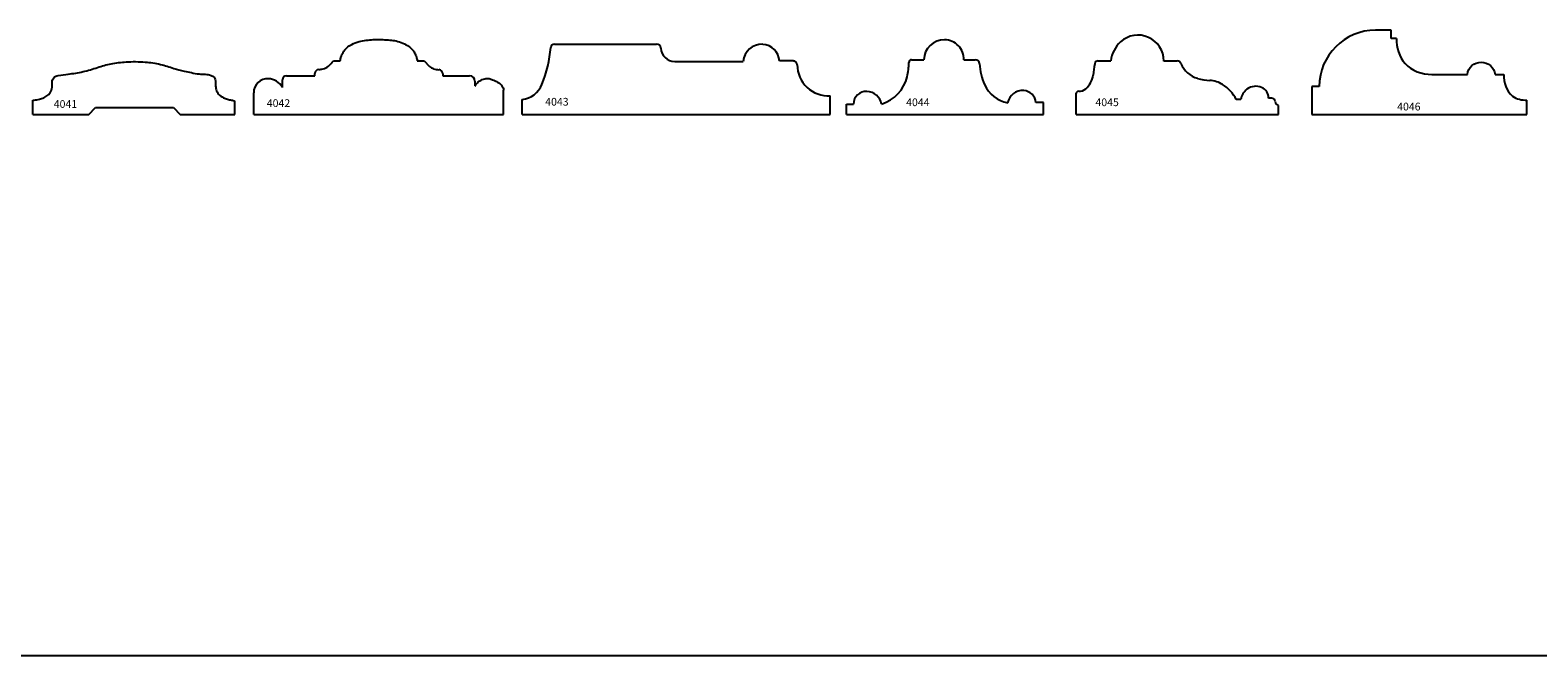
# Model space of a CAD drawing. Units: inches. Extents: x 2343 to 4056, y 520 to 2119.
# Drawn here: x 2492 to 2514, y 803 to 812 of the extents above; entities that cross this region are included whole.
import ezdxf

# ---------------------------------------------------------------- set-up
doc = ezdxf.new("R2010")
doc.units = ezdxf.units.IN
doc.header["$MEASUREMENT"] = 0
doc.layers.get('0').update_dxf_attribs({"color": 8})
doc.layers.add('Layer 1', color=7, linetype='Continuous')
doc.layers.add('Layer 3', color=7, linetype='Continuous', true_color=0x981b1e)

# ---------------------------------------------------------------- blocks, each defined once
blk = doc.blocks.new('4046_2016')
at = {"color": 0, "linetype": 'ByBlock', "lineweight": -2}
for p, q in [((1.163, 1.236), (0.935, 1.236)), ((1.163, 1.112), (1.163, 1.236)), ((1.241, 1.112), (1.163, 1.112)), ((1.759, 0.586), (2.282, 0.586)), ((2.687, 0.586), (2.814, 0.586)), ((0.107, 0.408), (0, 0.408)), ((0, 0.408), (0, 0)), ((0, 0), (3.156, 0)), ((3.156, 0), (3.156, 0.209))]:
    blk.add_line(p, q, dxfattribs=at)
blk.add_arc((0.935, 0.408), 0.828, 90, 180, dxfattribs=at)
at = {"color": 0, "linetype": 'ByBlock', "lineweight": -2, "extrusion": (0, 0, -1)}
blk.add_arc((-2.485, 0.563), 0.204, 6.4236, 173.5764, dxfattribs=at)
at = {"color": 0, "linetype": 'ByBlock', "lineweight": -2}
for points, knots in [([(1.241, 1.112), (1.241, 0.983), (1.321, 0.69), (1.618, 0.586), (1.759, 0.586)], [0, 0, 0, 0, 0.387298, 0.8107632, 0.8107632, 0.8107632, 0.8107632]), ([(2.814, 0.586), (2.814, 0.471), (2.878, 0.248), (3.083, 0.209), (3.156, 0.209)], [0, 0, 0, 0, 0.3448598, 0.5634397, 0.5634397, 0.5634397, 0.5634397])]:
    blk.add_open_spline(points, degree=3, knots=knots, dxfattribs=at)
at = {"layer": 'Defpoints', "insert": (1.251, 0.058), "char_height": 0.1133, "width": 1.04818, "attachment_point": 7}
blk.add_mtext('{\\fTxt;4046}', dxfattribs=at)
blk = doc.blocks.new('4045')
at = {"color": 0, "linetype": 'ByBlock', "lineweight": -2}
for p, q in [((0.327, 0.787), (0.512, 0.787)), ((1.288, 0.784), (1.484, 0.784)), ((0, 0), (0, 0.301)), ((2.875, 0.238), (2.827, 0.238)), ((0, 0), (2.971, 0)), ((2.419, 0.219), (2.352, 0.219)), ((2.971, 0.13), (2.939, 0.156)), ((2.971, 0), (2.971, 0.13))]:
    blk.add_line(p, q, dxfattribs=at)
for centre, radius, start, end in [((0.909, 0.784), 0.379, 359.8589, 132.4697), ((0.954, 0.736), 0.445, 132.4697, 173.4445), ((6.333, -0.226), 6.135, 170.9288, 172.4896), ((0.327, 0.733), 0.0536, 90, 170.9288), ((1.484, 0.723), 0.061, 22.9929, 90), ((1.894, 0.897), 0.384, 202.9929, 253.2587), ((-0.068, 0.618), 0.321, 310.8271, 352.4896), ((2.014, 1.295), 0.8, 253.2587, 266.5518), ((1.942, 0.107), 0.391, 57.8086, 86.5518), ((0.038, 0.301), 0.0384, 87.6969, 180), ((0.046, 0.487), 0.147, 267.6969, 310.8271), ((1.846, -0.045), 0.571, 27.6401, 57.8086), ((2.653, 0.181), 0.237, 127.5575, 170.76), ((2.638, 0.201), 0.212, 66.1452, 127.5575), ((2.654, 0.237), 0.173, 0.4351, 66.1452), ((2.875, 0.19), 0.0477, 0.903, 90), ((2.969, 0.192), 0.046, 180.903, 230.4631)]:
    blk.add_arc(centre, radius, start, end, dxfattribs=at)
at = {"layer": 'Defpoints', "insert": (0.285, 0.121), "char_height": 0.1133, "width": 1.04818, "attachment_point": 7}
blk.add_mtext('{\\fTxt;4045}', dxfattribs=at)
blk = doc.blocks.new('4044')
at = {"color": 0, "linetype": 'ByBlock', "lineweight": -2}
for p, q in [((0.954, 0.803), (1.133, 0.803)), ((1.72, 0.802), (1.889, 0.803)), ((0, 0), (0, 0.152)), ((0, 0.152), (0.1, 0.152)), ((0, 0), (2.89, 0)), ((2.89, 0.173), (2.778, 0.173)), ((2.89, 0), (2.89, 0.173))]:
    blk.add_line(p, q, dxfattribs=at)
for centre, radius, start, end in [((1.436, 0.792), 0.303, 89.2827, 177.9208), ((1.436, 0.811), 0.284, 358.1822, 89.2827), ((0.033, 0.759), 0.88, 346.4478, 0.203), ((0.954, 0.762), 0.0407, 90, 180.203), ((1.89, 0.741), 0.0613, 3.1342, 90.2918), ((2.82, 0.792), 0.871, 183.1342, 204.0864), ((0.351, 0.682), 0.554, 287.0386, 346.4478), ((0.292, 0.145), 0.192, 88.0135, 177.9002), ((0.291, 0.11), 0.226, 10.7603, 88.0135), ((2.448, 0.626), 0.463, 204.0864, 259.6635), ((2.583, 0.128), 0.223, 85.9003, 168.9228), ((2.586, 0.158), 0.193, 4.618, 85.9003)]:
    blk.add_arc(centre, radius, start, end, dxfattribs=at)
at = {"layer": 'Defpoints', "insert": (0.874, 0.121), "char_height": 0.1133, "width": 1.04575, "attachment_point": 7}
blk.add_mtext('{\\fTxt;4044}', dxfattribs=at)
blk = doc.blocks.new('4043')
at = {"color": 0, "linetype": 'ByBlock', "lineweight": -2}
for p, q in [((0.473, 1.031), (1.97, 1.031)), ((2.238, 0.778), (3.241, 0.778)), ((3.98, 0.784), (3.774, 0.784)), ((4.518, 0), (4.518, 0.271)), ((0, 0), (0, 0.22)), ((0, 0), (4.518, 0))]:
    blk.add_line(p, q, dxfattribs=at)
for centre, radius, start, end in [((-1.428, 1.14), 1.854, 337.7647, 355.1259), ((0.473, 0.977), 0.054, 90, 175.1259), ((1.97, 0.968), 0.0638, 3.1606, 90), ((2.238, 0.982), 0.205, 183.1606, 270), ((3.516, 0.753), 0.276, 87.3349, 174.8105), ((3.517, 0.77), 0.258, 2.9518, 87.3349), ((3.98, 0.727), 0.0563, 0.4297, 90), ((4.497, 0.731), 0.46, 180.4297, 272.6312), ((-0.039, 0.572), 0.354, 276.3594, 337.7647)]:
    blk.add_arc(centre, radius, start, end, dxfattribs=at)
at = {"layer": 'Defpoints', "insert": (0.338, 0.129), "char_height": 0.1133, "width": 1.04818, "attachment_point": 7}
blk.add_mtext('{\\fTxt;4043}', dxfattribs=at)
blk = doc.blocks.new('4042')
at = {"color": 0, "linetype": 'ByBlock', "lineweight": -2}
for p, q in [((1.169, 0.785), (1.271, 0.785)), ((2.4, 0.786), (2.5, 0.786)), ((2.5, 0.786), (2.582, 0.705)), ((0.422, 0.396), (0.422, 0.509)), ((0.479, 0.566), (0.899, 0.566)), ((0.899, 0.566), (0.899, 0.6)), ((2.775, 0.594), (2.775, 0.565)), ((2.775, 0.565), (3.169, 0.565)), ((3.247, 0.488), (3.247, 0.417)), ((0, 0), (0, 0.317)), ((3.667, 0), (3.667, 0.355)), ((0, 0), (3.667, 0))]:
    blk.add_line(p, q, dxfattribs=at)
for centre, radius, start, end in [((0.925, 1.074), 0.416, 273.9511, 282.8901), ((0.978, 0.845), 0.181, 282.8901, 311.0782), ((0.726, 1.134), 0.564, 311.0782, 321.7968), ((2.68, 0.805), 0.14, 225.6542, 252.9685), ((2.751, 1.039), 0.385, 252.9685, 264.9889), ((0.207, 0.317), 0.207, 87.8886, 180), ((0.205, 0.275), 0.248, 29.0022, 87.8886), ((0.479, 0.509), 0.0569, 90, 180), ((0.958, 0.6), 0.0595, 93.9511, 180), ((2.712, 0.594), 0.0628, 0, 84.9889), ((3.169, 0.488), 0.0776, 0, 90)]:
    blk.add_arc(centre, radius, start, end, dxfattribs=at)
for points, knots in [([(1.271, 0.785), (1.273, 0.805), (1.278, 0.849), (1.312, 0.915), (1.362, 0.983), (1.445, 1.035), (1.542, 1.074), (1.651, 1.087), (1.767, 1.101), (1.883, 1.1), (1.994, 1.09), (2.094, 1.082), (2.187, 1.046), (2.267, 1.007), (2.325, 0.958), (2.364, 0.906), (2.389, 0.846), (2.396, 0.804), (2.4, 0.786)], [0, 0, 0, 0, 0.058168, 0.132782, 0.220068, 0.306853, 0.423034, 0.53078, 0.633845, 0.77374, 0.877507, 0.968306, 1.072844, 1.174845, 1.232613, 1.299653, 1.369186, 1.425896, 1.425896, 1.425896, 1.425896]), ([(3.247, 0.417), (3.255, 0.429), (3.276, 0.459), (3.322, 0.501), (3.386, 0.525), (3.452, 0.53), (3.515, 0.507), (3.569, 0.483), (3.616, 0.452), (3.642, 0.422), (3.662, 0.391), (3.666, 0.367), (3.667, 0.355)], [0, 0, 0, 0, 0.0458098, 0.1078149, 0.1834096, 0.2478404, 0.3018145, 0.382146, 0.4261565, 0.4671893, 0.5000541, 0.5370103, 0.5370103, 0.5370103, 0.5370103])]:
    blk.add_open_spline(points, degree=3, knots=knots, dxfattribs=at)
at = {"layer": 'Defpoints', "insert": (0.192, 0.109), "char_height": 0.1133, "width": 1.04818, "attachment_point": 7}
blk.add_mtext('{\\fTxt;4042}', dxfattribs=at)
blk = doc.blocks.new('4041')
at = {"color": 0, "linetype": 'ByBlock', "lineweight": -2}
for p, q in [((0, 0), (0, 0.207)), ((0, 0), (0.825, 0)), ((0.825, 0), (0.921, 0.103)), ((0.921, 0.103), (2.068, 0.103)), ((2.068, 0.103), (2.165, 0)), ((2.165, 0), (2.968, 0)), ((2.968, 0), (2.968, 0.196))]:
    blk.add_line(p, q, dxfattribs=at)
blk.add_open_spline([(0, 0.207), (0.027, 0.21), (0.077, 0.217), (0.149, 0.234), (0.21, 0.268), (0.255, 0.31), (0.282, 0.371), (0.287, 0.435), (0.283, 0.5), (0.307, 0.54), (0.336, 0.565), (0.411, 0.575), (0.544, 0.594), (0.741, 0.621), (0.947, 0.687), (1.154, 0.752), (1.39, 0.775), (1.633, 0.776), (1.868, 0.742), (2.054, 0.678), (2.207, 0.638), (2.33, 0.612), (2.433, 0.591), (2.531, 0.591), (2.606, 0.58), (2.664, 0.553), (2.683, 0.497), (2.683, 0.435), (2.688, 0.361), (2.726, 0.29), (2.79, 0.247), (2.856, 0.221), (2.915, 0.211), (2.951, 0.201), (2.968, 0.196)], degree=3, knots=[0, 0, 0, 0, 0.081574, 0.150833, 0.221093, 0.289649, 0.331983, 0.418029, 0.481263, 0.518473, 0.555125, 0.592276, 0.741577, 0.962375, 1.183221, 1.390451, 1.61254, 1.890837, 2.117584, 2.321933, 2.481122, 2.588571, 2.702228, 2.79514, 2.880614, 2.931632, 2.971595, 3.050608, 3.118236, 3.192642, 3.281654, 3.344132, 3.405128, 3.45773, 3.45773, 3.45773, 3.45773], dxfattribs=at)
at = {"layer": 'Defpoints', "insert": (0.309, 0.096), "char_height": 0.1133, "width": 0.97184, "attachment_point": 7}
blk.add_mtext('{\\fTxt;4041}', dxfattribs=at)

msp = doc.modelspace()

# ---------------------------------------------------------------- linework, layer by layer
at = {"layer": 'Layer 3'}
msp.add_line((2775.069, 803.036), (2343.063, 803.036), dxfattribs=at)

# ---------------------------------------------------------------- block references
at = {"layer": 'Layer 1'}
for name, p in [('4046_2016', (2510.891, 810.98)), ('4042', (2495.362, 810.98)), ('4043', (2499.302, 810.98)), ('4044', (2504.062, 810.98)), ('4045', (2507.429, 810.98)), ('4041', (2492.119, 810.98))]:
    msp.add_blockref(name, p, dxfattribs=at)

doc.saveas('drawing.dxf')
